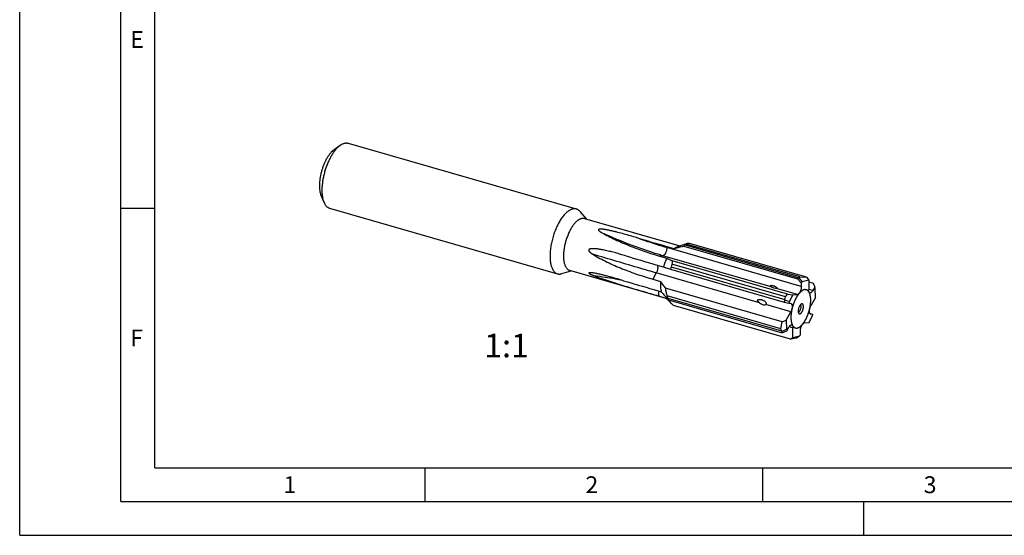
# Model space of a CAD drawing. Units: millimetres. Extents: x 0 to 420, y 0 to 297.
# Drawn here: x 0 to 146, y 0 to 76 of the extents above; entities that cross this region are included whole.
import ezdxf

# ---------------------------------------------------------------- set-up
doc = ezdxf.new("R2010")
doc.units = ezdxf.units.MM
doc.header["$LTSCALE"] = 23.1
doc.linetypes.add('PHANTOM', pattern=[0.8, 0.45, -0.05, 0.1, -0.05, 0.1, -0.05])
for name, color, linetype in [('608016505-000-00-ED1_FORMAT', 7, 'CONTINUOUS'), ('608016505-000-00-ED1_TEXT', 7, 'CONTINUOUS'), ('608016505-000_CL', 7, 'CONTINUOUS'), ('DEFAULT_3', 7, 'PHANTOM')]:
    doc.layers.add(name, color=color, linetype=linetype)
doc.styles.get("Standard").update_dxf_attribs({"font": 'TXT.SHX', "width": 0.7})

msp = doc.modelspace()

# ---------------------------------------------------------------- linework, layer by layer
at = {"layer": '608016505-000-00-ED1_FORMAT', "color": 3, "linetype": 'CONTINUOUS'}
for p, q in [((0, 0), (0, 297)), ((15, 5), (15, 292)), ((15, 48.5), (20, 48.5)), ((60, 10), (60, 5)), ((110, 10), (110, 5)), ((15, 5), (415, 5)), ((125, 0), (125, 5)), ((0, 0), (420, 0))]:
    msp.add_line(p, q, dxfattribs=at)
at = {"layer": '608016505-000-00-ED1_FORMAT', "color": 7, "linetype": 'CONTINUOUS'}
for q in [(20, 287), (410, 10)]:
    msp.add_line((20, 10), q, dxfattribs=at)
at = {"layer": '608016505-000_CL', "color": 7, "linetype": 'CONTINUOUS'}
for p, q in [((46.5594, 57.1722), (47.4689, 57.8225)), ((48.6386, 58.1247), (82.4136, 48.3747)), ((44.6134, 50.431), (45.0363, 49.396)), ((45.8651, 48.517), (79.6401, 38.767)), ((82.9361, 48.0197), (83.8716, 46.9129)), ((83.6363, 46.9809), (97.7454, 42.9079)), ((95.8011, 42.8286), (96.9231, 42.5047)), ((97.4757, 42.8225), (98.7816, 43.2364)), ((98.3474, 42.8871), (115.1916, 38.0246)), ((98.5474, 43.0464), (115.3731, 38.1892)), ((115.5229, 38.3033), (98.6934, 43.1615)), ((116.5091, 38.2621), (99.183, 43.2637)), ((94.7217, 41.4028), (95.8438, 41.0789)), ((94.1837, 40.1207), (95.3058, 39.7968)), ((95.3058, 39.7968), (96.3572, 39.4449)), ((96.3572, 39.4449), (113.2014, 34.5824)), ((96.4839, 39.8229), (113.3097, 34.9658)), ((113.4138, 35.3462), (96.5843, 40.2045)), ((113.7174, 35.7504), (96.6342, 40.6819)), ((80.2714, 38.7889), (81.6528, 39.2268)), ((81.4175, 39.2947), (95.6985, 35.1722)), ((93.7605, 37.9656), (94.8826, 37.6417)), ((115.1916, 38.0246), (115.6965, 37.4403)), ((115.3497, 38.1466), (115.8578, 37.5778)), ((115.3731, 38.1892), (115.5229, 38.3033)), ((115.5229, 38.3033), (116.5091, 38.2621)), ((116.5091, 38.2621), (116.8503, 37.8375)), ((112.8842, 31.6324), (95.6174, 36.617)), ((115.8578, 37.5778), (115.6965, 37.4403)), ((115.6965, 37.4403), (115.7315, 36.8939)), ((116.8503, 37.8375), (115.8578, 37.5778)), ((116.8503, 37.8375), (116.8357, 36.3757)), ((116.8475, 37.5656), (117.4855, 37.3814)), ((117.7223, 36.8067), (117.4295, 36.272)), ((117.4855, 37.3814), (117.7223, 36.8067)), ((117.7842, 36.6022), (117.7223, 36.8067)), ((117.8371, 35.2556), (117.7842, 36.6022)), ((93.8887, 36.439), (95.0107, 36.115)), ((94.5714, 35.5012), (95.6934, 35.1773)), ((112.7193, 30.632), (95.8897, 35.4902)), ((95.9827, 35.1608), (112.8084, 30.3036)), ((113.3097, 34.9658), (113.4138, 35.3462)), ((113.4138, 35.3462), (113.7174, 35.7504)), ((113.7174, 35.7504), (114.4679, 35.6365)), ((114.4679, 35.6365), (114.0104, 34.7106)), ((114.4679, 35.6365), (115.171, 35.7032)), ((117.8371, 35.2556), (117.1485, 33.9982)), ((96.0535, 34.8978), (112.8977, 30.0353)), ((114.1378, 29.0784), (96.8117, 34.08)), ((113.2014, 34.5824), (113.9123, 34.4039)), ((113.3026, 34.8687), (114.0104, 34.7106)), ((114.0104, 34.7106), (113.9123, 34.4039)), ((113.9123, 34.4039), (114.1993, 34.3537)), ((113.4987, 31.8861), (114.1872, 33.1434)), ((116.8679, 31.5052), (117.3253, 32.431)), ((117.0124, 32.8832), (117.1818, 32.8343)), ((117.4234, 32.7378), (117.1364, 32.7879)), ((117.1818, 32.8343), (117.4234, 32.7378)), ((117.3253, 32.431), (117.4234, 32.7378)), ((112.7193, 30.632), (112.8842, 31.6324)), ((112.8084, 30.3036), (112.7193, 30.632)), ((112.8842, 31.6324), (113.4987, 31.8861)), ((113.4987, 31.8861), (113.5515, 30.5394)), ((113.6134, 30.335), (113.9062, 30.8697)), ((114.4855, 29.3042), (114.5001, 30.766)), ((116.8679, 31.5052), (116.1648, 31.4385)), ((112.8485, 30.2314), (113.5515, 30.5394)), ((112.8977, 30.0353), (113.6134, 30.335)), ((113.5515, 30.5394), (113.6134, 30.335)), ((114.1378, 29.0784), (114.4855, 29.3042)), ((114.4855, 29.3042), (115.478, 29.5638)), ((114.9731, 29.2381), (114.7229, 29.153)), ((115.0455, 29.2666), (115.478, 29.5638)), ((115.478, 29.5638), (115.6393, 29.7013)), ((115.6393, 29.7013), (115.6043, 30.2477)), ((114.7229, 29.153), (114.1378, 29.0784))]:
    msp.add_line(p, q, dxfattribs=at)
at = {"layer": '608016505-000_CL', "color": 9, "linetype": 'CONTINUOUS'}
for p, q in [((95.8011, 42.8286), (95.8129, 42.6439)), ((115.7315, 36.8939), (95.8129, 42.6439)), ((95.2524, 41.4532), (94.7217, 41.4028)), ((111.2776, 36.8271), (95.2524, 41.4532)), ((94.2686, 38.8934), (93.7605, 37.9656)), ((109.5535, 34.4811), (94.2686, 38.8934)), ((115.171, 35.7032), (112.0702, 36.5983)), ((94.5787, 36.2398), (94.5714, 35.5012)), ((117.4295, 36.272), (116.8363, 36.4432)), ((114.1872, 33.1434), (110.4912, 34.2104)), ((114.5001, 30.766), (113.9399, 30.9276))]:
    msp.add_line(p, q, dxfattribs=at)
at = {"layer": '608016505-000_CL', "color": 7, "linetype": 'CONTINUOUS'}
for centre, radius, start, end in [((333.0618, 864.7154), 855.4476, 253.5874707, 253.8977262), ((64.0294, -44.3024), 89.5026, 73.31112, 73.560274), ((220.8731, 478.9816), 456.7813, 253.315726, 253.897749), ((107.1833, 36.0247), 11.3535, 160.455423, 162.467904), ((99.41, 39.2576), 2.9802, 161.474825, 169.065548), ((314.9232, 802.1246), 796.951, 253.5636211, 253.8978782), ((114.1734, 34.2052), 0.1508, 73.903727, 80.094125), ((117.1624, 32.9365), 0.1508, 253.904468, 260.094264)]:
    msp.add_arc(centre, radius, start, end, dxfattribs=at)
for centre, major_axis, ratio, start_param, end_param in [((119.5551, 32.4487), (-4.2759, 5.6476), 0.46160733, -0.02645278, 0.03463148), ((119.8701, 32.3577), (-4.2763, 6.0765), 0.30866453, 0.14065369, 0.15991266), ((111.5522, 36.7916), (0.5523, -0.1846), 0.10363136, -2.05626204, -0.3215023), ((109.8397, 34.6294), (0.66, -0.4072), 0.36496675, 4.49703952, 6.23179926), ((119.5551, 32.4487), (6.2875, -2.3292), 0.7416763, 3.12202004, 3.18310431), ((119.8701, 32.3577), (6.0194, -4.1643), 0.63489646, -2.79290746, -2.77364849), ((119.8701, 32.3577), (7.303, 1.3733), 0.55681345, -2.96824785, -2.94898888), ((119.5551, 32.4487), (6.6336, 2.482), 0.46520515, 3.05849461, 3.11957887), ((119.8701, 32.3577), (6.1362, 3.3949), 0.09090556, -2.54345438, -2.52419541)]:
    msp.add_ellipse(centre, major_axis=major_axis, ratio=ratio, start_param=start_param, end_param=end_param, dxfattribs=at)
for points, knots in [([(46.3858, 57.0349), (46.2957, 56.9569), (46.1171, 56.7803), (45.867, 56.4767), (45.6252, 56.1261), (45.3957, 55.7341), (45.1822, 55.3069), (44.9882, 54.8514), (44.8167, 54.3751), (44.6708, 53.8858), (44.5526, 53.3913), (44.4641, 52.8999), (44.4069, 52.4194), (44.3816, 51.9577), (44.3889, 51.5222), (44.4285, 51.1199), (44.4997, 50.7572), (44.5715, 50.5336), (44.6134, 50.431)], [0, 0, 0, 0, 0.05013487, 0.10531696, 0.16513386, 0.22898933, 0.29615144, 0.36578909, 0.43700215, 0.50884866, 0.58037022, 0.65061681, 0.71867202, 0.78367927, 0.84487115, 0.90160324, 0.95339726, 1, 1, 1, 1]), ([(47.2519, 57.651), (47.1392, 57.5534), (46.9159, 57.3326), (46.6033, 56.9532), (46.3011, 56.515), (46.0142, 56.0249), (45.7474, 55.4909), (45.5048, 54.9216), (45.2905, 54.3262), (45.108, 53.7145), (44.9603, 53.0965), (44.8497, 52.4821), (44.7781, 51.8815), (44.7466, 51.3044), (44.7557, 50.76), (44.8051, 50.2572), (44.8942, 49.8038), (44.9839, 49.5243), (45.0363, 49.396)], [0, 0, 0, 0, 0.05013478, 0.10531696, 0.16513387, 0.22898932, 0.29615146, 0.36578909, 0.43700215, 0.50884867, 0.58037022, 0.65061683, 0.71867203, 0.78367929, 0.84487116, 0.90160326, 0.95339729, 1, 1, 1, 1]), ([(46.3858, 57.0349), (46.4002, 57.0474), (46.4565, 57.0951), (46.5149, 57.1403), (46.5594, 57.1722)], [0, 0, 0, 0, 0.2572307, 1, 1, 1, 1]), ([(47.2519, 57.651), (47.2698, 57.6665), (47.3402, 57.7261), (47.4131, 57.7827), (47.4689, 57.8225)], [0, 0, 0, 0, 0.25723522, 1, 1, 1, 1]), ([(47.4689, 57.8225), (47.5669, 57.8927), (47.7174, 57.9857), (47.9265, 58.0775), (48.0763, 58.1257), (48.2231, 58.155), (48.3664, 58.1652), (48.5054, 58.1562), (48.5951, 58.1372), (48.6386, 58.1247)], [0, 0, 0, 0, 0.2894786, 0.42212047, 0.5475062, 0.66661711, 0.78070121, 0.89126044, 1, 1, 1, 1]), ([(45.0363, 49.396), (45.0819, 49.2844), (45.1597, 49.1255), (45.2877, 48.9364), (45.3888, 48.8158), (45.4974, 48.7127), (45.6131, 48.6278), (45.7356, 48.5613), (45.8216, 48.5295), (45.8651, 48.517)], [0, 0, 0, 0, 0.28947985, 0.42212134, 0.54750699, 0.66661761, 0.78070151, 0.89126057, 1, 1, 1, 1]), ([(82.4136, 48.3747), (82.3625, 48.3894), (82.2564, 48.4104), (82.0914, 48.415), (81.921, 48.3931), (81.7462, 48.3449), (81.568, 48.2709), (81.3871, 48.1717), (81.2045, 48.0478), (81.0862, 47.9523), (81.0269, 47.901)], [0, 0, 0, 0, 0.10454206, 0.21147884, 0.32300202, 0.44095653, 0.56677849, 0.70149962, 0.84578763, 1, 1, 1, 1]), ([(82.9361, 48.0197), (82.8994, 48.0631), (82.8228, 48.1436), (82.6952, 48.2454), (82.559, 48.3239), (82.4624, 48.3606), (82.4136, 48.3747)], [0, 0, 0, 0, 0.26618984, 0.5188543, 0.76192334, 1, 1, 1, 1]), ([(81.0269, 47.901), (80.9581, 47.8414), (80.8211, 47.7126), (80.6235, 47.4995), (80.4284, 47.2616), (80.1678, 46.9054), (79.8583, 46.4074), (79.5236, 45.7515), (79.2261, 45.0411), (78.9734, 44.2939), (78.7718, 43.5287), (78.6263, 42.7647), (78.5407, 42.021), (78.5204, 41.4222), (78.5375, 40.9689), (78.5658, 40.6521), (78.6098, 40.3539), (78.669, 40.0759), (78.7431, 39.82), (78.8318, 39.5877), (78.9346, 39.3804), (79.0509, 39.1994), (79.1801, 39.046), (79.3217, 38.9212), (79.4749, 38.8261), (79.5846, 38.783), (79.6401, 38.767)], [0, 0, 0, 0, 0.02683068, 0.05541, 0.08567807, 0.1175442, 0.18557142, 0.2583638, 0.33454137, 0.41257744, 0.49086916, 0.56780344, 0.64182225, 0.71149115, 0.74430858, 0.77559803, 0.80525288, 0.83319315, 0.85937108, 0.88377827, 0.9064546, 0.92749908, 0.94708192, 0.96545521, 0.98295682, 1, 1, 1, 1]), ([(82.5269, 46.6019), (82.6186, 46.6814), (82.7601, 46.7883), (82.9598, 46.8979), (83.1024, 46.9571), (83.2422, 46.9956), (83.3785, 47.0132), (83.5105, 47.0095), (83.5954, 46.9927), (83.6363, 46.9809)], [0, 0, 0, 0, 0.29832116, 0.4330761, 0.55893056, 0.67691519, 0.78846697, 0.89543115, 1, 1, 1, 1]), ([(82.5269, 46.6019), (82.4133, 46.5036), (82.1896, 46.275), (81.8829, 45.8751), (81.592, 45.4071), (81.3243, 44.8824), (81.0863, 44.3141), (80.8841, 43.7163), (80.7228, 43.1041), (80.6064, 42.4929), (80.5379, 41.8979), (80.5188, 41.3342), (80.5451, 40.8909), (80.5932, 40.5643), (80.6406, 40.3419), (80.6999, 40.1372), (80.7708, 39.9513), (80.853, 39.7855), (80.9461, 39.6407), (81.0494, 39.5179), (81.1627, 39.4181), (81.2853, 39.342), (81.373, 39.3076), (81.4175, 39.2947)], [0, 0, 0, 0, 0.05538112, 0.11749659, 0.18552914, 0.25832723, 0.33451076, 0.41255293, 0.49085079, 0.56779109, 0.64181568, 0.71149003, 0.77558047, 0.80523765, 0.8331801, 0.85936009, 0.88376919, 0.90644729, 0.92749342, 0.94707779, 0.96545251, 0.98295549, 1, 1, 1, 1]), ([(87.5817, 45.1427), (87.5258, 45.1552), (87.4136, 45.1798), (87.2447, 45.2154), (87.0747, 45.2496), (86.9033, 45.2819), (86.7305, 45.312), (86.5854, 45.3346), (86.4683, 45.3508), (86.3798, 45.3618), (86.2907, 45.3713), (86.2008, 45.3791), (86.1103, 45.3844), (86.0344, 45.3862), (85.9735, 45.3853), (85.9277, 45.383), (85.8822, 45.3788), (85.8374, 45.3719), (85.7947, 45.3614), (85.7617, 45.3483), (85.7395, 45.3341), (85.7263, 45.3221), (85.7166, 45.3088), (85.7091, 45.2904), (85.7082, 45.2658), (85.7168, 45.238), (85.7311, 45.2117), (85.7493, 45.1866), (85.7704, 45.1624), (85.8016, 45.1308), (85.8445, 45.0933), (85.8998, 45.0506), (85.9582, 45.0094), (86.019, 44.9695), (86.1028, 44.9176), (86.1672, 44.8804), (86.2108, 44.8561)], [0, 0, 0, 0, 0.06588828, 0.13204654, 0.19850691, 0.26530964, 0.33250648, 0.40016575, 0.43419718, 0.46838151, 0.50273547, 0.53727751, 0.57202488, 0.60698268, 0.62453157, 0.64210416, 0.65965465, 0.67707648, 0.69411745, 0.71019577, 0.71758522, 0.72437712, 0.73056757, 0.73629152, 0.74709098, 0.75802781, 0.76944443, 0.78133991, 0.79364186, 0.80627838, 0.83232863, 0.85916746, 0.88658941, 0.91446187, 0.94269479, 1, 1, 1, 1]), ([(86.2108, 44.8561), (86.5303, 44.6779), (87.1836, 44.3303), (88.1891, 43.8375), (89.2256, 43.3679), (90.647, 42.7719), (92.4735, 42.0919), (93.9658, 41.621), (94.7217, 41.4028)], [0, 0, 0, 0, 0.11925819, 0.24116861, 0.36495767, 0.49014295, 0.74353955, 1, 1, 1, 1]), ([(91.3541, 44.1254), (91.0457, 44.2162), (90.4266, 44.3969), (89.4917, 44.6608), (88.7044, 44.8715), (88.0664, 45.0309), (87.744, 45.1065), (87.5817, 45.1427)], [0, 0, 0, 0, 0.24679234, 0.49511999, 0.74579617, 0.87235707, 1, 1, 1, 1]), ([(89.3592, 41.5412), (89.1147, 41.6133), (88.7472, 41.7198), (88.2558, 41.8564), (87.8861, 41.9557), (87.5153, 42.0512), (87.1431, 42.1422), (86.7694, 42.2276), (86.4566, 42.2932), (86.2054, 42.3414), (86.0164, 42.3751), (85.8269, 42.4061), (85.6367, 42.4338), (85.446, 42.4576), (85.2545, 42.4767), (85.0945, 42.4875), (84.9662, 42.4921), (84.8698, 42.4931), (84.7733, 42.4911), (84.6768, 42.4853), (84.5805, 42.4745), (84.5009, 42.4597), (84.4382, 42.4424), (84.392, 42.4258), (84.3472, 42.4043), (84.3056, 42.3759), (84.2766, 42.344), (84.2608, 42.313), (84.2511, 42.2791), (84.2519, 42.2343), (84.265, 42.1923), (84.2797, 42.1609), (84.2964, 42.131), (84.3298, 42.082), (84.3855, 42.0187), (84.4585, 41.95), (84.5352, 41.8864), (84.6144, 41.8268), (84.6954, 41.7701), (84.7778, 41.716), (84.8334, 41.6812), (84.8614, 41.6641)], [0, 0, 0, 0, 0.12353809, 0.18533278, 0.24714931, 0.30899165, 0.37086396, 0.43277058, 0.49471619, 0.5257058, 0.55670739, 0.58772195, 0.61875076, 0.6497956, 0.68085924, 0.71194649, 0.72750261, 0.74306922, 0.75864973, 0.77424984, 0.78988001, 0.80556136, 0.81343863, 0.82135463, 0.82933256, 0.83741433, 0.84566395, 0.84988496, 0.85415037, 0.86267229, 0.8711149, 0.87529709, 0.87945276, 0.88769734, 0.90400251, 0.92016406, 0.93623333, 0.95223799, 0.96819434, 0.98411269, 1, 1, 1, 1]), ([(96.9231, 42.5047), (97.0418, 42.5367), (97.5164, 42.6644), (97.9912, 42.7918), (98.3474, 42.8871)], [0, 0, 0, 0, 0.2499567, 1, 1, 1, 1]), ([(96.9231, 42.5047), (97.011, 42.5768), (97.1853, 42.7016), (97.3806, 42.7923), (97.4757, 42.8225)], [0, 0, 0, 0, 0.53270615, 1, 1, 1, 1]), ([(98.3474, 42.8871), (98.3639, 42.9014), (98.4289, 42.9566), (98.4961, 43.0091), (98.5474, 43.0464)], [0, 0, 0, 0, 0.25669588, 1, 1, 1, 1]), ([(98.6934, 43.1615), (98.6793, 43.1527), (98.6276, 43.1183), (98.5793, 43.0787), (98.5474, 43.0464)], [0, 0, 0, 0, 0.26781271, 1, 1, 1, 1]), ([(98.7816, 43.2364), (98.7688, 43.2324), (98.7462, 43.2237), (98.7182, 43.2061), (98.6999, 43.1853), (98.6944, 43.1693), (98.6934, 43.1615)], [0, 0, 0, 0, 0.33108955, 0.59378674, 0.80790327, 1, 1, 1, 1]), ([(99.183, 43.2637), (99.139, 43.2653), (99.0578, 43.2669), (98.9465, 43.2636), (98.8563, 43.2545), (98.8039, 43.2435), (98.7816, 43.2364)], [0, 0, 0, 0, 0.32738339, 0.60326868, 0.82673444, 1, 1, 1, 1]), ([(84.8614, 41.6641), (85.2084, 41.4522), (85.9153, 41.0497), (87.0016, 40.4975), (88.1063, 39.9887), (89.2236, 39.5184), (90.3498, 39.0826), (91.4819, 38.6788), (92.6182, 38.3055), (93.3796, 38.0756), (93.7605, 37.9656)], [0, 0, 0, 0, 0.1262355, 0.25238495, 0.3782623, 0.50373629, 0.62871022, 0.75311085, 0.87688528, 1, 1, 1, 1]), ([(95.8438, 41.0789), (95.738, 40.8776), (95.5413, 40.4567), (95.3796, 40.0214), (95.3058, 39.7968)], [0, 0, 0, 0, 0.49027479, 1, 1, 1, 1]), ([(95.8438, 41.0789), (95.9731, 41.0122), (96.2361, 40.8789), (96.5002, 40.7479), (96.6342, 40.6819)], [0, 0, 0, 0, 0.49348637, 1, 1, 1, 1]), ([(96.6342, 40.6819), (96.6262, 40.6422), (96.5987, 40.4844), (96.5862, 40.3241), (96.5843, 40.2045)], [0, 0, 0, 0, 0.25315732, 1, 1, 1, 1]), ([(79.6401, 38.767), (79.6889, 38.7529), (79.7902, 38.7325), (79.9473, 38.7263), (80.1095, 38.7444), (80.2173, 38.7717), (80.2714, 38.7889)], [0, 0, 0, 0, 0.23807665, 0.48114568, 0.73381011, 1, 1, 1, 1]), ([(84.7641, 38.9085), (84.7357, 38.912), (84.6796, 38.9184), (84.6098, 38.9249), (84.5551, 38.9287), (84.515, 38.9306), (84.4759, 38.9317), (84.438, 38.9316), (84.4017, 38.9301), (84.3676, 38.9268), (84.3367, 38.9211), (84.3137, 38.9134), (84.2991, 38.9042), (84.291, 38.8957), (84.2868, 38.8847), (84.2882, 38.8716), (84.2949, 38.8576), (84.3063, 38.8429), (84.3215, 38.8278), (84.3461, 38.8072), (84.3812, 38.7828), (84.4263, 38.7554), (84.4735, 38.7293), (84.5218, 38.7043), (84.5707, 38.6803), (84.6364, 38.6493), (84.7191, 38.6124), (84.8188, 38.57), (84.9187, 38.5292), (85.0185, 38.4897), (85.0852, 38.4641), (85.1185, 38.4514)], [0, 0, 0, 0, 0.05926139, 0.11716677, 0.145471, 0.1732337, 0.20033958, 0.22662967, 0.25187759, 0.2757494, 0.29773861, 0.31710252, 0.32559715, 0.33335389, 0.34089468, 0.34935002, 0.35986646, 0.37280438, 0.38778464, 0.40419986, 0.43945961, 0.47627373, 0.51370743, 0.55137827, 0.5891169, 0.62684299, 0.70211866, 0.77707872, 0.85170306, 0.92600326, 1, 1, 1, 1]), ([(89.4255, 37.7415), (89.0307, 37.8579), (88.4392, 38.0303), (87.65, 38.2513), (87.0616, 38.4101), (86.4765, 38.5601), (85.9911, 38.676), (85.6059, 38.7604), (85.3213, 38.8182), (85.0413, 38.8691), (84.8558, 38.8971), (84.7641, 38.9085)], [0, 0, 0, 0, 0.25676762, 0.38438155, 0.51121876, 0.63698257, 0.76119946, 0.82247993, 0.88297392, 0.94235787, 1, 1, 1, 1]), ([(85.1185, 38.4514), (85.5178, 38.2994), (86.3178, 38.011), (87.5218, 37.6088), (88.7202, 37.2292), (89.9107, 36.8659), (91.0917, 36.5141), (92.262, 36.1707), (93.4207, 35.8338), (94.1892, 35.6115), (94.5714, 35.5012)], [0, 0, 0, 0, 0.12938983, 0.25753877, 0.38445065, 0.51012216, 0.63454158, 0.75768615, 0.87952156, 1, 1, 1, 1]), ([(94.8826, 37.6417), (94.8743, 37.4999), (94.8667, 37.2242), (94.8835, 36.8247), (94.9288, 36.4563), (94.9798, 36.2241), (95.0107, 36.115)], [0, 0, 0, 0, 0.27703122, 0.53745698, 0.77899122, 1, 1, 1, 1]), ([(94.8826, 37.6417), (95.0014, 37.4685), (95.2435, 37.1249), (95.4919, 36.7858), (95.6174, 36.617)], [0, 0, 0, 0, 0.49965573, 1, 1, 1, 1]), ([(95.6174, 36.617), (95.6285, 36.427), (95.676, 36.1404), (95.7847, 35.7681), (95.8528, 35.5825), (95.8897, 35.4902)], [0, 0, 0, 0, 0.49076551, 0.74366722, 1, 1, 1, 1]), ([(111.089, 36.9535), (111.0884, 36.9565), (111.0881, 36.9629), (111.092, 36.9772), (111.1043, 36.9901), (111.1212, 37.0003), (111.1448, 37.0106), (111.1645, 37.0158), (111.1782, 37.0187)], [0, 0, 0, 0, 0.07616122, 0.15709699, 0.36109271, 0.49610034, 0.65132156, 1, 1, 1, 1]), ([(111.2776, 36.8271), (111.2566, 36.8354), (111.2164, 36.8524), (111.1688, 36.8765), (111.1353, 36.8978), (111.1141, 36.9144), (111.0974, 36.9322), (111.0902, 36.9464), (111.089, 36.9535)], [0, 0, 0, 0, 0.29144346, 0.56168318, 0.68642116, 0.8021114, 0.90677391, 1, 1, 1, 1]), ([(111.1782, 37.0187), (111.2048, 37.0244), (111.2593, 37.0304), (111.3407, 37.0312), (111.4209, 37.0261), (111.524, 37.013), (111.6472, 36.9869), (111.7857, 36.941), (111.9097, 36.8821), (111.9993, 36.8219), (112.0575, 36.7688), (112.0915, 36.7298), (112.1159, 36.6919), (112.126, 36.6658), (112.1282, 36.6535)], [0, 0, 0, 0, 0.07588084, 0.15180412, 0.22632685, 0.2993273, 0.44085539, 0.57629783, 0.70431857, 0.82182027, 0.87504352, 0.92327029, 0.9653074, 1, 1, 1, 1]), ([(112.0951, 36.6003), (112.0933, 36.5999), (112.085, 36.5985), (112.0767, 36.5982), (112.0702, 36.5983)], [0, 0, 0, 0, 0.22276625, 1, 1, 1, 1]), ([(112.1282, 36.6535), (112.1293, 36.6475), (112.1302, 36.6359), (112.1257, 36.619), (112.1133, 36.6057), (112.1016, 36.6017), (112.0951, 36.6003)], [0, 0, 0, 0, 0.25942602, 0.48884068, 0.71845102, 1, 1, 1, 1]), ([(115.7315, 36.8939), (115.7354, 36.833), (115.7323, 36.7043), (115.7024, 36.5084), (115.6486, 36.3103), (115.5746, 36.123), (115.4978, 35.9819), (115.4295, 35.8853), (115.3782, 35.8251), (115.3261, 35.7758), (115.2609, 35.7287), (115.2062, 35.7065), (115.171, 35.7032)], [0, 0, 0, 0, 0.1314044, 0.27579791, 0.42551576, 0.5723003, 0.70821647, 0.76999661, 0.82675021, 0.87806919, 0.92383873, 1, 1, 1, 1]), ([(95.6934, 35.1773), (95.8775, 34.9919), (96.2484, 34.6242), (96.6235, 34.2608), (96.8117, 34.08)], [0, 0, 0, 0, 0.50021041, 1, 1, 1, 1]), ([(95.8897, 35.4902), (95.8955, 35.4629), (95.921, 35.3517), (95.9542, 35.2422), (95.9827, 35.1608)], [0, 0, 0, 0, 0.24444541, 1, 1, 1, 1]), ([(95.9827, 35.1608), (95.9879, 35.1381), (96.0091, 35.0498), (96.0334, 34.9622), (96.0535, 34.8978)], [0, 0, 0, 0, 0.25626459, 1, 1, 1, 1]), ([(117.0137, 35.9414), (116.9997, 35.9454), (116.972, 35.9581), (116.9357, 35.989), (116.9047, 36.031), (116.8791, 36.0832), (116.859, 36.1449), (116.8393, 36.2428), (116.8351, 36.3214), (116.8357, 36.3757)], [0, 0, 0, 0, 0.08756507, 0.18070995, 0.28381129, 0.39960357, 0.5293608, 0.67325118, 1, 1, 1, 1]), ([(117.4295, 36.272), (117.3997, 36.2174), (117.3514, 36.1413), (117.2769, 36.0544), (117.2225, 36.004), (117.1681, 35.9665), (117.1146, 35.9425), (117.0625, 35.933), (117.029, 35.9369), (117.0137, 35.9414)], [0, 0, 0, 0, 0.3298397, 0.47542998, 0.60634534, 0.72235378, 0.82446848, 0.91542189, 1, 1, 1, 1]), ([(109.2822, 34.7816), (109.2793, 34.7907), (109.2745, 34.8095), (109.2725, 34.8392), (109.2777, 34.8693), (109.2916, 34.8971), (109.3122, 34.9197), (109.3364, 34.9371), (109.3624, 34.9503), (109.398, 34.9635), (109.4437, 34.9739), (109.5174, 34.9821), (109.6098, 34.9808), (109.7196, 34.9672), (109.8282, 34.9439), (109.9351, 34.9117), (110.0047, 34.8845), (110.039, 34.8694)], [0, 0, 0, 0, 0.03161366, 0.06422575, 0.09787623, 0.13197276, 0.16560793, 0.1984092, 0.23048742, 0.26204328, 0.32414627, 0.38556705, 0.50761394, 0.62969324, 0.75231365, 0.87571396, 1, 1, 1, 1]), ([(109.5535, 34.4811), (109.5264, 34.5009), (109.4733, 34.5423), (109.398, 34.6104), (109.3411, 34.6744), (109.3028, 34.7324), (109.2878, 34.7647), (109.2822, 34.7816)], [0, 0, 0, 0, 0.24553966, 0.49226752, 0.74196747, 0.86934173, 1, 1, 1, 1]), ([(110.039, 34.8694), (110.0895, 34.8472), (110.1881, 34.7963), (110.3239, 34.6989), (110.4395, 34.5778), (110.4947, 34.4791), (110.5118, 34.4267)], [0, 0, 0, 0, 0.24886579, 0.49972496, 0.75107714, 1, 1, 1, 1]), ([(110.5118, 34.4267), (110.5176, 34.4088), (110.5267, 34.3723), (110.5307, 34.3159), (110.5231, 34.2689), (110.5082, 34.2339), (110.4974, 34.2179), (110.4912, 34.2104)], [0, 0, 0, 0, 0.24941043, 0.49727495, 0.74537463, 0.87143937, 1, 1, 1, 1]), ([(114.2152, 34.3501), (114.2295, 34.3459), (114.2579, 34.3328), (114.2948, 34.3007), (114.3263, 34.2571), (114.352, 34.2028), (114.3719, 34.1386), (114.3856, 34.0656), (114.393, 33.9847), (114.3943, 33.865), (114.3789, 33.7055), (114.3371, 33.5111), (114.2741, 33.321), (114.2183, 33.2002), (114.1872, 33.1434)], [0, 0, 0, 0, 0.03425463, 0.07078485, 0.1113651, 0.15707602, 0.20839764, 0.26535848, 0.32766092, 0.39476963, 0.54035575, 0.69516343, 0.85111196, 1, 1, 1, 1]), ([(115.6679, 34.2404), (115.6485, 34.2236), (115.6101, 34.1852), (115.5569, 34.1185), (115.5059, 34.041), (115.4407, 33.9226), (115.372, 33.759), (115.3135, 33.5525), (115.2863, 33.3778), (115.28, 33.2439), (115.2831, 33.1523), (115.2938, 33.069), (115.312, 32.9955), (115.3372, 32.9332), (115.36, 32.8977), (115.3726, 32.8829)], [0, 0, 0, 0, 0.05226014, 0.11027068, 0.17346917, 0.24104591, 0.3852114, 0.5338123, 0.67720902, 0.74414242, 0.8065537, 0.86366874, 0.91496875, 0.96029426, 1, 1, 1, 1]), ([(115.4081, 33.1262), (115.4236, 33.1397), (115.4544, 33.1708), (115.5136, 33.2457), (115.58, 33.3604), (115.6433, 33.5157), (115.6878, 33.6816), (115.7068, 33.8209), (115.7089, 33.9264), (115.7041, 33.9975), (115.6929, 34.0612), (115.6716, 34.1297), (115.645, 34.1749), (115.6217, 34.1957)], [0, 0, 0, 0, 0.05312599, 0.11226738, 0.24571559, 0.39271522, 0.54334832, 0.68718924, 0.75358115, 0.81490385, 0.87041518, 0.9197012, 1, 1, 1, 1]), ([(115.6679, 32.9012), (115.6924, 32.9225), (115.7405, 32.9726), (115.8057, 33.0609), (115.8668, 33.1649), (115.9218, 33.2813), (115.9691, 33.4065), (116.0072, 33.5368), (116.035, 33.6682), (116.0516, 33.7965), (116.0564, 33.9178), (116.0495, 34.0285), (116.0309, 34.1254), (116.0011, 34.2057), (115.9658, 34.2591), (115.9324, 34.2895), (115.906, 34.3057), (115.8776, 34.316), (115.8366, 34.3219), (115.8049, 34.3167), (115.7847, 34.3103)], [0, 0, 0, 0, 0.05824889, 0.12421852, 0.19678086, 0.2743623, 0.35510448, 0.43698446, 0.51792279, 0.59588681, 0.66899747, 0.73564926, 0.7946612, 0.84549711, 0.88862131, 0.90791076, 0.92617769, 0.94395546, 0.96183672, 1, 1, 1, 1]), ([(115.7847, 34.3103), (115.7645, 34.3039), (115.7229, 34.284), (115.6863, 34.2564), (115.6679, 34.2404)], [0, 0, 0, 0, 0.46436614, 1, 1, 1, 1]), ([(117.1206, 32.7916), (117.1063, 32.7957), (117.0778, 32.8089), (117.0409, 32.8409), (117.0094, 32.8846), (116.9837, 32.9389), (116.9638, 33.0031), (116.9501, 33.0761), (116.9427, 33.1569), (116.9414, 33.2766), (116.9568, 33.4362), (116.9986, 33.6306), (117.0617, 33.8207), (117.1174, 33.9414), (117.1485, 33.9982)], [0, 0, 0, 0, 0.03425401, 0.07078443, 0.11136457, 0.15707554, 0.20839724, 0.26535814, 0.32766057, 0.39476922, 0.54035533, 0.69516316, 0.85111184, 1, 1, 1, 1]), ([(115.4081, 33.1262), (115.3905, 33.111), (115.3557, 33.0856), (115.315, 33.07), (115.2958, 33.0668)], [0, 0, 0, 0, 0.54427023, 1, 1, 1, 1]), ([(115.3726, 32.8829), (115.3813, 32.8726), (115.3998, 32.8543), (115.4324, 32.8341), (115.468, 32.823), (115.506, 32.8211), (115.5457, 32.8283), (115.6029, 32.8509), (115.6425, 32.8793), (115.6679, 32.9012)], [0, 0, 0, 0, 0.119965, 0.23184306, 0.34052208, 0.45146352, 0.56971842, 0.6991792, 1, 1, 1, 1]), ([(113.9062, 30.8697), (113.9361, 30.9242), (113.9843, 31.0004), (114.0589, 31.0872), (114.1133, 31.1376), (114.1676, 31.1752), (114.2212, 31.1991), (114.2732, 31.2087), (114.3067, 31.2047), (114.322, 31.2003)], [0, 0, 0, 0, 0.3298395, 0.47542991, 0.60634502, 0.72235382, 0.82446871, 0.91542198, 1, 1, 1, 1]), ([(114.322, 31.2003), (114.336, 31.1963), (114.3637, 31.1836), (114.4, 31.1527), (114.4311, 31.1107), (114.4567, 31.0585), (114.4767, 30.9968), (114.4964, 30.8988), (114.5006, 30.8202), (114.5001, 30.766)], [0, 0, 0, 0, 0.08756508, 0.18070991, 0.28381111, 0.39960331, 0.5293605, 0.67325082, 1, 1, 1, 1]), ([(115.6043, 30.2477), (115.6004, 30.3087), (115.6034, 30.4374), (115.6334, 30.6332), (115.6871, 30.8314), (115.7612, 31.0186), (115.8379, 31.1597), (115.9063, 31.2564), (115.9575, 31.3166), (116.0096, 31.3659), (116.0748, 31.4129), (116.1295, 31.4351), (116.1648, 31.4385)], [0, 0, 0, 0, 0.13140443, 0.2757979, 0.42551575, 0.57230023, 0.70821652, 0.76999673, 0.82675028, 0.87806922, 0.9238387, 1, 1, 1, 1])]:
    msp.add_open_spline(points, degree=3, knots=knots, dxfattribs=at)
at = {"layer": '608016505-000_CL', "color": 9, "linetype": 'CONTINUOUS'}
for points, knots in [([(95.2524, 41.4532), (93.7208, 41.8953), (90.66, 42.9158), (87.6872, 44.1689), (86.2108, 44.8561)], [0, 0, 0, 0, 0.49465817, 1, 1, 1, 1]), ([(95.8129, 42.6439), (95.4398, 42.7516), (93.9392, 43.2012), (92.4567, 43.7108), (91.3541, 44.1254)], [0, 0, 0, 0, 0.24792056, 1, 1, 1, 1]), ([(95.8129, 42.6439), (95.8168, 42.583), (95.8137, 42.4543), (95.7838, 42.2584), (95.73, 42.0603), (95.656, 41.873), (95.5792, 41.7319), (95.5109, 41.6353), (95.4596, 41.5751), (95.4075, 41.5258), (95.3423, 41.4787), (95.2876, 41.4565), (95.2524, 41.4532)], [0, 0, 0, 0, 0.13140445, 0.27579788, 0.42551573, 0.57230019, 0.70821639, 0.76999659, 0.82675023, 0.87806923, 0.92383872, 1, 1, 1, 1]), ([(94.2686, 38.8934), (93.5036, 39.1143), (90.3642, 40.0254), (87.2298, 40.9535), (84.8614, 41.6641)], [0, 0, 0, 0, 0.24358673, 1, 1, 1, 1]), ([(94.3493, 40.073), (94.3742, 40.0539), (94.4056, 40.0129), (94.4347, 39.9488), (94.4528, 39.8896), (94.4658, 39.823), (94.4763, 39.7219), (94.4745, 39.5831), (94.4517, 39.4083), (94.409, 39.2292), (94.3487, 39.0556), (94.2971, 38.9454), (94.2686, 38.8934)], [0, 0, 0, 0, 0.075623, 0.12018388, 0.16971213, 0.22421998, 0.28347718, 0.41438164, 0.55776629, 0.70758261, 0.85719837, 1, 1, 1, 1]), ([(89.25, 37.7937), (88.9098, 37.8593), (87.5383, 38.1121), (86.1585, 38.3199), (85.1185, 38.4514)], [0, 0, 0, 0, 0.24840523, 1, 1, 1, 1])]:
    msp.add_open_spline(points, degree=3, knots=knots, dxfattribs=at)
at = {"layer": '608016505-000_CL', "color": 7, "linetype": 'CONTINUOUS'}
msp.add_open_spline([(95.0107, 36.115), (95.3579, 35.709), (95.7056, 35.3033), (96.0535, 34.8978)], degree=3, dxfattribs=at)
at = {"layer": 'DEFAULT_3', "color": 1, "linetype": 'PHANTOM'}
for points in [[(115.6679, 36.1256), (115.644, 36.1009), (115.6082, 36.0638), (115.5604, 36.0143), (115.5246, 35.9772), (115.4888, 35.9401), (115.459, 35.9092), (115.4351, 35.8845), (115.4202, 35.869), (115.4082, 35.8567), (115.3993, 35.8474), (115.3918, 35.8396), (115.3866, 35.8343), (115.3836, 35.8311), (115.3813, 35.829), (115.3792, 35.8258), (115.3763, 35.8219), (115.3713, 35.8149), (115.3641, 35.8049), (115.3555, 35.7929), (115.3441, 35.777), (115.3297, 35.7571), (115.3067, 35.7252), (115.278, 35.6853), (115.2436, 35.6374), (115.2091, 35.5896), (115.1804, 35.5497), (115.1575, 35.5178), (115.1402, 35.4939), (115.1259, 35.4739), (115.1158, 35.4601), (115.1101, 35.452), (115.1057, 35.4464), (115.1018, 35.4389), (115.0965, 35.4296), (115.0873, 35.4129), (115.074, 35.3893), (115.0581, 35.3609), (115.0369, 35.3231), (115.0105, 35.2757), (114.9787, 35.219), (114.9469, 35.1622), (114.9205, 35.1149), (114.8993, 35.077), (114.8834, 35.0486), (114.8702, 35.0249), (114.8609, 35.0085), (114.8556, 34.9989), (114.8515, 34.9921), (114.8481, 34.9837), (114.8433, 34.973), (114.8351, 34.9541), (114.8233, 34.9271), (114.8091, 34.8948), (114.7902, 34.8516), (114.7666, 34.7977), (114.7382, 34.733), (114.7099, 34.6682), (114.6863, 34.6143), (114.6674, 34.5712), (114.6532, 34.5388), (114.6414, 34.5118), (114.6331, 34.493), (114.6285, 34.4821), (114.6247, 34.4742), (114.6221, 34.4656), (114.6182, 34.4543), (114.6116, 34.4344), (114.602, 34.4061), (114.5906, 34.3722), (114.5754, 34.3269), (114.5564, 34.2703), (114.5335, 34.2023), (114.5107, 34.1344), (114.4917, 34.0778), (114.4764, 34.0325), (114.465, 33.9985), (114.4555, 33.9702), (114.4488, 33.9504), (114.4451, 33.939), (114.442, 33.9306), (114.4401, 33.9218), (114.4372, 33.9102), (114.4323, 33.8899), (114.4252, 33.8609), (114.4167, 33.8261), (114.4053, 33.7796), (114.3912, 33.7216), (114.3741, 33.6519), (114.3571, 33.5823), (114.343, 33.5242), (114.3316, 33.4778), (114.3231, 33.443), (114.3161, 33.414), (114.3111, 33.3936), (114.3083, 33.382), (114.3059, 33.3733), (114.3049, 33.3647), (114.303, 33.3533), (114.3, 33.3332), (114.2956, 33.3046), (114.2904, 33.2703), (114.2833, 33.2244), (114.2746, 33.1672), (114.264, 33.0985), (114.2535, 33.0298), (114.2448, 32.9725), (114.2378, 32.9267), (114.2325, 32.8923), (114.2281, 32.8637), (114.225, 32.8436), (114.2233, 32.8322), (114.2217, 32.8235), (114.2216, 32.8154), (114.2209, 32.8043), (114.2199, 32.785), (114.2183, 32.7573), (114.2165, 32.7242), (114.2141, 32.68), (114.2111, 32.6248), (114.2074, 32.5585), (114.2038, 32.4923), (114.2007, 32.437), (114.1983, 32.3928), (114.1968, 32.3652), (114.1956, 32.3431), (114.1947, 32.3266), (114.1939, 32.3128), (114.1934, 32.3031), (114.1931, 32.2976), (114.1927, 32.2933), (114.1931, 32.2898), (114.1934, 32.2848), (114.1939, 32.2763), (114.1946, 32.2639), (114.1955, 32.2492), (114.1967, 32.2295), (114.1981, 32.205), (114.2005, 32.1656), (114.2034, 32.1165), (114.2069, 32.0575), (114.2104, 31.9985), (114.2133, 31.9493), (114.2157, 31.91), (114.2172, 31.8854), (114.2183, 31.8658), (114.2192, 31.851), (114.2199, 31.8388), (114.2204, 31.8301), (114.2208, 31.8253), (114.2208, 31.8214), (114.2216, 31.8184), (114.2225, 31.8141), (114.224, 31.8068), (114.2262, 31.7962), (114.2288, 31.7836), (114.2322, 31.7667), (114.2366, 31.7456), (114.2435, 31.7118), (114.2522, 31.6696), (114.2626, 31.6189), (114.273, 31.5683), (114.2816, 31.526), (114.2886, 31.4923), (114.2929, 31.4712), (114.2964, 31.4543), (114.299, 31.4416), (114.3011, 31.4311), (114.3026, 31.4236), (114.3035, 31.4195), (114.304, 31.4161), (114.3052, 31.4138), (114.3066, 31.4104), (114.3091, 31.4045), (114.3126, 31.3961), (114.3168, 31.386), (114.3225, 31.3725), (114.3295, 31.3557), (114.3408, 31.3287), (114.3548, 31.2951), (114.3717, 31.2547), (114.3886, 31.2143), (114.4027, 31.1806), (114.414, 31.1537), (114.421, 31.1368), (114.4266, 31.1234), (114.4309, 31.1133), (114.4344, 31.1049), (114.4368, 31.0989), (114.4383, 31.0957), (114.4392, 31.0929), (114.4408, 31.0913), (114.4427, 31.0888), (114.4461, 31.0846), (114.4509, 31.0786), (114.4567, 31.0713), (114.4644, 31.0617), (114.4741, 31.0496), (114.4896, 31.0302), (114.5089, 31.0061), (114.5321, 30.9771), (114.5553, 30.9481), (114.5746, 30.9239), (114.5901, 30.9046), (114.5998, 30.8925), (114.6075, 30.8828), (114.6133, 30.8756), (114.6181, 30.8696), (114.6215, 30.8653), (114.6235, 30.863), (114.6248, 30.8608), (114.6266, 30.8602), (114.6289, 30.8588), (114.633, 30.8566), (114.6388, 30.8533), (114.6457, 30.8495), (114.655, 30.8443), (114.6666, 30.8379), (114.6851, 30.8275), (114.7083, 30.8146), (114.7361, 30.7992), (114.7639, 30.7837), (114.7871, 30.7708), (114.8056, 30.7605), (114.8172, 30.754), (114.8265, 30.7489), (114.8334, 30.745), (114.8392, 30.7418), (114.8433, 30.7395), (114.8456, 30.7383), (114.8473, 30.737), (114.8493, 30.7372), (114.8519, 30.7369), (114.8566, 30.7367), (114.8632, 30.7362), (114.8711, 30.7358), (114.8817, 30.7351), (114.8949, 30.7343), (114.916, 30.7329), (114.9425, 30.7313), (114.9742, 30.7293), (115.0059, 30.7273), (115.0323, 30.7256), (115.0535, 30.7243), (115.0667, 30.7235), (115.0772, 30.7228), (115.0852, 30.7223), (115.0918, 30.7219), (115.0964, 30.7216), (115.0991, 30.7215), (115.101, 30.7211), (115.1032, 30.7221), (115.106, 30.723), (115.1111, 30.7247), (115.1182, 30.7271), (115.1268, 30.73), (115.1383, 30.7339), (115.1526, 30.7387), (115.1756, 30.7464), (115.2043, 30.7561), (115.2387, 30.7677), (115.2731, 30.7792), (115.3018, 30.7889), (115.3247, 30.7966), (115.339, 30.8014), (115.3505, 30.8053), (115.3591, 30.8082), (115.3663, 30.8106), (115.3713, 30.8122), (115.3742, 30.8133), (115.3763, 30.8137), (115.3786, 30.8156), (115.3816, 30.8176), (115.387, 30.8214), (115.3945, 30.8266), (115.4037, 30.8329), (115.4158, 30.8413), (115.431, 30.8519), (115.4553, 30.8687), (115.4857, 30.8898), (115.5221, 30.915), (115.5585, 30.9403), (115.6071, 30.974), (115.6436, 30.9992), (115.6679, 31.0161)], [(115.6679, 31.0161), (115.6917, 31.0408), (115.7276, 31.0779), (115.7753, 31.1273), (115.8111, 31.1644), (115.8469, 31.2015), (115.8768, 31.2324), (115.9006, 31.2572), (115.9156, 31.2726), (115.9275, 31.285), (115.9365, 31.2943), (115.9439, 31.302), (115.9491, 31.3074), (115.9521, 31.3106), (115.9544, 31.3126), (115.9565, 31.3159), (115.9594, 31.3198), (115.9644, 31.3268), (115.9716, 31.3367), (115.9802, 31.3487), (115.9917, 31.3647), (116.006, 31.3846), (116.029, 31.4165), (116.0577, 31.4564), (116.0922, 31.5042), (116.1266, 31.5521), (116.1553, 31.5919), (116.1783, 31.6238), (116.1955, 31.6477), (116.2098, 31.6677), (116.2199, 31.6816), (116.2256, 31.6897), (116.23, 31.6953), (116.2339, 31.7028), (116.2392, 31.7121), (116.2485, 31.7287), (116.2617, 31.7524), (116.2776, 31.7808), (116.2988, 31.8186), (116.3253, 31.8659), (116.357, 31.9227), (116.3888, 31.9795), (116.4153, 32.0268), (116.4365, 32.0646), (116.4524, 32.093), (116.4656, 32.1167), (116.4749, 32.1332), (116.4801, 32.1428), (116.4842, 32.1495), (116.4876, 32.158), (116.4924, 32.1686), (116.5006, 32.1876), (116.5125, 32.2145), (116.5266, 32.2469), (116.5455, 32.29), (116.5691, 32.344), (116.5975, 32.4087), (116.6258, 32.4734), (116.6494, 32.5273), (116.6683, 32.5705), (116.6825, 32.6029), (116.6943, 32.6298), (116.7026, 32.6487), (116.7073, 32.6595), (116.711, 32.6675), (116.7137, 32.6761), (116.7175, 32.6874), (116.7242, 32.7072), (116.7337, 32.7355), (116.7451, 32.7695), (116.7603, 32.8148), (116.7794, 32.8714), (116.8022, 32.9393), (116.825, 33.0073), (116.8441, 33.0639), (116.8593, 33.1092), (116.8707, 33.1432), (116.8802, 33.1715), (116.8869, 33.1913), (116.8907, 33.2026), (116.8938, 33.211), (116.8956, 33.2198), (116.8986, 33.2314), (116.9035, 33.2517), (116.9106, 33.2808), (116.9191, 33.3156), (116.9304, 33.362), (116.9446, 33.4201), (116.9616, 33.4897), (116.9786, 33.5594), (116.9928, 33.6174), (117.0041, 33.6639), (117.0126, 33.6987), (117.0197, 33.7277), (117.0247, 33.748), (117.0274, 33.7596), (117.0298, 33.7684), (117.0309, 33.7769), (117.0327, 33.7884), (117.0357, 33.8084), (117.0401, 33.8371), (117.0454, 33.8714), (117.0524, 33.9172), (117.0612, 33.9745), (117.0717, 34.0432), (117.0822, 34.1119), (117.091, 34.1692), (117.098, 34.215), (117.1033, 34.2493), (117.1076, 34.278), (117.1107, 34.298), (117.1124, 34.3094), (117.114, 34.3181), (117.1142, 34.3263), (117.1149, 34.3374), (117.1159, 34.3567), (117.1174, 34.3843), (117.1192, 34.4175), (117.1216, 34.4616), (117.1247, 34.5169), (117.1283, 34.5831), (117.132, 34.6494), (117.135, 34.7046), (117.1374, 34.7488), (117.1389, 34.7764), (117.1401, 34.7985), (117.1411, 34.8151), (117.1418, 34.8289), (117.1424, 34.8386), (117.1426, 34.844), (117.143, 34.8483), (117.1426, 34.8519), (117.1424, 34.8568), (117.1418, 34.8654), (117.1411, 34.8777), (117.1402, 34.8925), (117.1391, 34.9121), (117.1376, 34.9367), (117.1353, 34.976), (117.1323, 35.0252), (117.1288, 35.0842), (117.1253, 35.1432), (117.1224, 35.1923), (117.12, 35.2316), (117.1186, 35.2562), (117.1174, 35.2759), (117.1165, 35.2906), (117.1158, 35.3029), (117.1153, 35.3115), (117.115, 35.3164), (117.1149, 35.3203), (117.1141, 35.3232), (117.1133, 35.3275), (117.1117, 35.3349), (117.1096, 35.3454), (117.107, 35.3581), (117.1035, 35.375), (117.0992, 35.3961), (117.0922, 35.4299), (117.0836, 35.4721), (117.0732, 35.5227), (117.0628, 35.5734), (117.0541, 35.6156), (117.0472, 35.6494), (117.0428, 35.6705), (117.0394, 35.6874), (117.0368, 35.7001), (117.0346, 35.7106), (117.0331, 35.718), (117.0322, 35.7222), (117.0317, 35.7256), (117.0305, 35.7279), (117.0291, 35.7313), (117.0266, 35.7371), (117.0231, 35.7456), (117.0189, 35.7557), (117.0133, 35.7691), (117.0062, 35.786), (116.995, 35.8129), (116.9809, 35.8466), (116.964, 35.887), (116.9471, 35.9274), (116.933, 35.961), (116.9218, 35.988), (116.9147, 36.0048), (116.9091, 36.0183), (116.9049, 36.0284), (116.9013, 36.0368), (116.8989, 36.0427), (116.8975, 36.046), (116.8965, 36.0488), (116.8949, 36.0503), (116.8931, 36.0528), (116.8896, 36.057), (116.8848, 36.0631), (116.879, 36.0703), (116.8713, 36.08), (116.8616, 36.0921), (116.8462, 36.1114), (116.8268, 36.1356), (116.8036, 36.1646), (116.7804, 36.1936), (116.7611, 36.2177), (116.7456, 36.2371), (116.736, 36.2492), (116.7282, 36.2588), (116.7225, 36.2661), (116.7176, 36.2721), (116.7142, 36.2764), (116.7123, 36.2787), (116.7109, 36.2808), (116.7091, 36.2815), (116.7068, 36.2829), (116.7027, 36.2851), (116.6969, 36.2883), (116.69, 36.2922), (116.6807, 36.2973), (116.6691, 36.3038), (116.6506, 36.3141), (116.6274, 36.327), (116.5996, 36.3425), (116.5718, 36.358), (116.5486, 36.3709), (116.5301, 36.3812), (116.5185, 36.3876), (116.5093, 36.3928), (116.5023, 36.3967), (116.4965, 36.3999), (116.4925, 36.4022), (116.4901, 36.4034), (116.4885, 36.4047), (116.4864, 36.4045), (116.4838, 36.4047), (116.4791, 36.405), (116.4725, 36.4054), (116.4646, 36.4059), (116.454, 36.4066), (116.4408, 36.4074), (116.4197, 36.4087), (116.3933, 36.4104), (116.3616, 36.4124), (116.3298, 36.4144), (116.3034, 36.416), (116.2823, 36.4173), (116.2691, 36.4182), (116.2585, 36.4188), (116.2506, 36.4193), (116.2439, 36.4197), (116.2393, 36.4201), (116.2367, 36.4201), (116.2348, 36.4206), (116.2325, 36.4195), (116.2297, 36.4187), (116.2247, 36.4169), (116.2175, 36.4145), (116.2089, 36.4116), (116.1974, 36.4078), (116.1831, 36.4029), (116.1601, 36.3952), (116.1315, 36.3856), (116.0971, 36.374), (116.0626, 36.3624), (116.034, 36.3528), (116.011, 36.3451), (115.9967, 36.3402), (115.9852, 36.3364), (115.9766, 36.3335), (115.9694, 36.331), (115.9644, 36.3294), (115.9616, 36.3283), (115.9594, 36.3279), (115.9571, 36.326), (115.9541, 36.324), (115.9488, 36.3203), (115.9412, 36.3151), (115.9321, 36.3087), (115.9199, 36.3003), (115.9047, 36.2898), (115.8805, 36.273), (115.8501, 36.2519), (115.8136, 36.2266), (115.7772, 36.2014), (115.7286, 36.1677), (115.6922, 36.1424), (115.6679, 36.1256)]]:
    msp.add_open_spline(points, degree=3, knots=[0, 0, 0, 0, 0.015625, 0.0234375, 0.03125, 0.0390625, 0.046875, 0.05078125, 0.0546875, 0.05664062, 0.05859375, 0.06054688, 0.06152344, 0.06201172, 0.0625, 0.06298828, 0.06347656, 0.06445312, 0.06640625, 0.06835938, 0.0703125, 0.07421875, 0.078125, 0.0859375, 0.09375, 0.1015625, 0.109375, 0.11328125, 0.1171875, 0.12109375, 0.12304688, 0.12402344, 0.125, 0.12597656, 0.12695312, 0.12890625, 0.1328125, 0.13671875, 0.140625, 0.1484375, 0.15625, 0.1640625, 0.171875, 0.17578125, 0.1796875, 0.18359375, 0.18554688, 0.18652344, 0.1875, 0.18847656, 0.18945312, 0.19140625, 0.1953125, 0.19921875, 0.203125, 0.2109375, 0.21875, 0.2265625, 0.234375, 0.23828125, 0.2421875, 0.24609375, 0.24804688, 0.24902344, 0.25, 0.25097656, 0.25195312, 0.25390625, 0.2578125, 0.26171875, 0.265625, 0.2734375, 0.28125, 0.2890625, 0.296875, 0.30078125, 0.3046875, 0.30859375, 0.31054688, 0.31152344, 0.3125, 0.31347656, 0.31445312, 0.31640625, 0.3203125, 0.32421875, 0.328125, 0.3359375, 0.34375, 0.3515625, 0.359375, 0.36328125, 0.3671875, 0.37109375, 0.37304688, 0.37402344, 0.375, 0.37597656, 0.37695312, 0.37890625, 0.3828125, 0.38671875, 0.390625, 0.3984375, 0.40625, 0.4140625, 0.421875, 0.42578125, 0.4296875, 0.43359375, 0.43554688, 0.43652344, 0.4375, 0.43847656, 0.43945312, 0.44140625, 0.4453125, 0.44921875, 0.453125, 0.4609375, 0.46875, 0.4765625, 0.484375, 0.48828125, 0.4921875, 0.49414062, 0.49609375, 0.49804688, 0.49902344, 0.49951172, 0.5, 0.50048828, 0.50097656, 0.50195312, 0.50390625, 0.50585938, 0.5078125, 0.51171875, 0.515625, 0.5234375, 0.53125, 0.5390625, 0.546875, 0.55078125, 0.5546875, 0.55664062, 0.55859375, 0.56054688, 0.56152344, 0.56201172, 0.5625, 0.56298828, 0.56347656, 0.56445312, 0.56640625, 0.56835938, 0.5703125, 0.57421875, 0.578125, 0.5859375, 0.59375, 0.6015625, 0.609375, 0.61328125, 0.6171875, 0.61914062, 0.62109375, 0.62304688, 0.62402344, 0.62451172, 0.625, 0.62548828, 0.62597656, 0.62695312, 0.62890625, 0.63085938, 0.6328125, 0.63671875, 0.640625, 0.6484375, 0.65625, 0.6640625, 0.671875, 0.67578125, 0.6796875, 0.68164062, 0.68359375, 0.68554688, 0.68652344, 0.68701172, 0.6875, 0.68798828, 0.68847656, 0.68945312, 0.69140625, 0.69335938, 0.6953125, 0.69921875, 0.703125, 0.7109375, 0.71875, 0.7265625, 0.734375, 0.73828125, 0.7421875, 0.74414062, 0.74609375, 0.74804688, 0.74902344, 0.74951172, 0.75, 0.75048828, 0.75097656, 0.75195312, 0.75390625, 0.75585938, 0.7578125, 0.76171875, 0.765625, 0.7734375, 0.78125, 0.7890625, 0.796875, 0.80078125, 0.8046875, 0.80664062, 0.80859375, 0.81054688, 0.81152344, 0.81201172, 0.8125, 0.81298828, 0.81347656, 0.81445312, 0.81640625, 0.81835938, 0.8203125, 0.82421875, 0.828125, 0.8359375, 0.84375, 0.8515625, 0.859375, 0.86328125, 0.8671875, 0.86914062, 0.87109375, 0.87304688, 0.87402344, 0.87451172, 0.875, 0.87548828, 0.87597656, 0.87695312, 0.87890625, 0.88085938, 0.8828125, 0.88671875, 0.890625, 0.8984375, 0.90625, 0.9140625, 0.921875, 0.92578125, 0.9296875, 0.93164062, 0.93359375, 0.93554688, 0.93652344, 0.93701172, 0.9375, 0.93798828, 0.93847656, 0.93945312, 0.94140625, 0.94335938, 0.9453125, 0.94921875, 0.953125, 0.9609375, 0.96875, 0.9765625, 0.984375, 1, 1, 1, 1], dxfattribs=at)

# ---------------------------------------------------------------- texts
at = {"layer": '608016505-000-00-ED1_FORMAT', "color": 2, "linetype": 'CONTINUOUS', "char_height": 2.5, "attachment_point": 1, "line_spacing_factor": 0.9}
for s, insert, width in [('E', (16.369, 74.75), 3.392857), ('F', (16.369, 30.5), 3.392857), ('1', (39.0476, 8.75), 2.857143), ('2', (83.7798, 8.75), 3.660714), ('3', (133.869, 8.75), 3.392857)]:
    msp.add_mtext(s, dxfattribs=dict(at, insert=insert, width=width))
at = {"layer": '608016505-000-00-ED1_TEXT', "color": 2, "linetype": 'CONTINUOUS', "insert": (75.4027, 29.8855), "char_height": 3.5, "width": 7.875, "attachment_point": 3, "line_spacing_factor": 0.9}
msp.add_mtext('1:1', dxfattribs=at)

doc.saveas('drawing.dxf')
